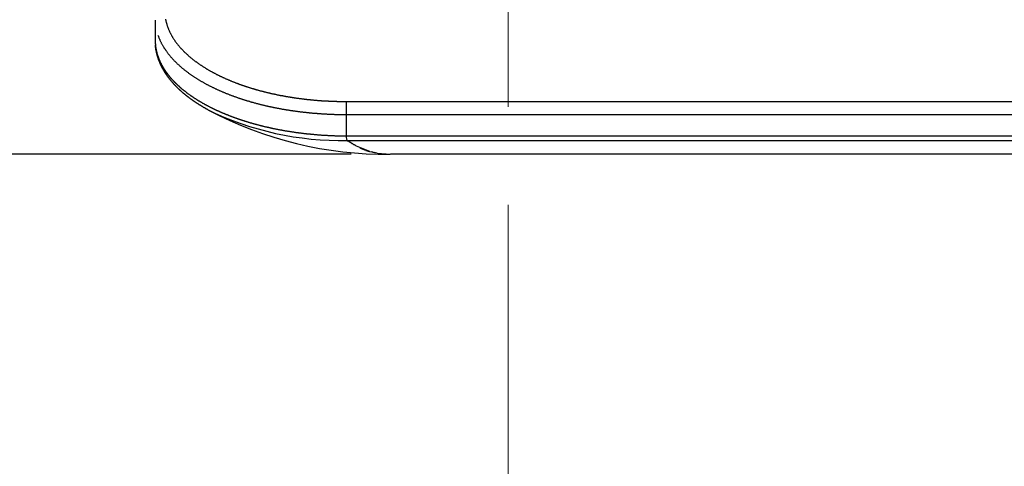
# Model space of a CAD drawing. Extents: x 2831 to 5135, y -1566 to 828.
# Drawn here: x 3491 to 3616, y -657 to -600 of the extents above; entities that cross this region are included whole.
import ezdxf

# ---------------------------------------------------------------- set-up
doc = ezdxf.new("R2010")
doc.units = 0
doc.header["$LTSCALE"] = 5
doc.header["$MEASUREMENT"] = 0
doc.linetypes.add('PHANTOM', pattern=[2.5, 1.25, -0.25, 0.25, -0.25, 0.25, -0.25])
doc.layers.get('0').update_dxf_attribs({"linetype": 'CONTINUOUS'})
doc.layers.get('Defpoints').update_dxf_attribs({"linetype": 'CONTINUOUS'})
doc.styles.add('KHOI', font='verdana.ttf')
doc.dimstyles.new('khoi', dxfattribs={"dimtxt": 25, "dimasz": 20, "dimexe": 5, "dimexo": 5, "dimgap": 5, "dimtad": 1, "dimdec": 0, "dimzin": 0, "dimdsep": 46, "dimtxsty": 'KHOI', "dimcen": 0.09, "dimclrd": 7, "dimadec": 0, "dimazin": 0, "dimtfac": 1, "dimtdec": 0, "dimtix": 1, "dimtmove": 0, "dimatfit": 3, "dimfxl": 1, "dimtolj": 1, "dimtzin": 0, "dimarcsym": 0})

# ---------------------------------------------------------------- blocks, each defined once
blk = doc.blocks.new('*D154')
at = {"color": 0, "lineweight": -2, "ltscale": 0.1, "transparency": 16777216}
for p, q in [((3527.53, -439.94), (3444.35, -439.94)), ((3533.2, -617.2), (3444.35, -617.2))]:
    blk.add_line(p, q, dxfattribs=at)
at = {"color": 7, "lineweight": -2, "ltscale": 0.1, "transparency": 16777216}
blk.add_line((3449.35, -459.94), (3449.35, -597.2), dxfattribs=at)
at = {"color": 7, "lineweight": 9, "ltscale": 0.1, "transparency": 16777216}
for points in [[(3446.02, -459.94), (3452.68, -459.94), (3449.35, -439.94)], [(3446.02, -597.2), (3452.68, -597.2), (3449.35, -617.2)]]:
    blk.add_solid(points, dxfattribs=at)
at = {"layer": 'Defpoints', "color": 0, "lineweight": 9, "ltscale": 0.1, "transparency": 16777216}
for p in [(3532.53, -439.94), (3449.35, -617.2), (3538.2, -617.2)]:
    blk.add_point(p, dxfattribs=at)
at = {"color": 0, "ltscale": 0.1, "transparency": 16777216, "insert": (3431.33, -528.57), "char_height": 25, "attachment_point": 5, "rotation": 90, "style": 'KHOI'}
blk.add_mtext('\\A1;73', dxfattribs=at)

msp = doc.modelspace()

# ---------------------------------------------------------------- linework, layer by layer
at = {"color": 7, "linetype": 'PHANTOM', "lineweight": 9, "ltscale": 10}
msp.add_line((3553.16, -498.65), (3553.16, -777.82), dxfattribs=at)
at = {"color": 7}
for p, q in [((3508.25, -600.14), (3508.25, -602.73)), ((3532.53, -610.48), (3850.55, -610.48)), ((3532.53, -610.48), (3532.53, -612.14)), ((3532.53, -612.14), (3850.55, -612.14)), ((3532.53, -612.14), (3532.53, -614.87)), ((3532.69, -615.43), (3532.53, -614.87)), ((3532.53, -614.87), (3850.55, -614.87)), ((3532.69, -615.43), (3532.81, -615.52)), ((3532.7, -615.43), (3532.69, -615.43)), ((3532.7, -615.43), (3532.81, -615.52)), ((3532.71, -615.43), (3532.7, -615.43)), ((3532.71, -615.43), (3691.54, -615.43)), ((3533.01, -615.65), (3532.81, -615.52)), ((3533.01, -615.65), (3533.1, -615.71)), ((3533.17, -615.75), (3533.1, -615.71)), ((3533.17, -615.75), (3533.21, -615.77)), ((3533.21, -615.77), (3533.23, -615.78)), ((3533.23, -615.78), (3533.23, -615.79)), ((3533.23, -615.79), (3533.24, -615.79)), ((3533.32, -615.84), (3533.24, -615.79)), ((3533.27, -615.82), (3533.24, -615.79)), ((3533.27, -615.82), (3533.3, -615.83)), ((3533.32, -615.84), (3533.3, -615.83)), ((3533.32, -615.84), (3533.33, -615.85)), ((3533.33, -615.85), (3533.35, -615.86)), ((3533.33, -615.85), (3533.33, -615.85)), ((3533.44, -615.91), (3533.35, -615.86)), ((3533.35, -615.86), (3533.35, -615.86)), ((3533.39, -615.89), (3533.36, -615.87)), ((3533.39, -615.89), (3533.42, -615.91)), ((3533.44, -615.92), (3533.42, -615.91)), ((3533.44, -615.91), (3533.45, -615.92)), ((3533.45, -615.92), (3533.46, -615.92)), ((3533.46, -615.92), (3533.5, -615.95)), ((3533.5, -615.95), (3533.55, -615.99)), ((3533.62, -616.02), (3533.55, -615.99)), ((3533.68, -616.06), (3533.62, -616.02)), ((3533.72, -616.08), (3533.68, -616.06)), ((3533.72, -616.08), (3533.79, -616.13)), ((3533.86, -616.16), (3533.79, -616.13)), ((3535.57, -616.84), (3533.85, -616.16)), ((3534.5, -616.5), (3534.34, -616.43)), ((3535.05, -616.71), (3534.51, -616.51)), ((3535.05, -616.71), (3535.53, -616.83)), ((3535.57, -616.84), (3535.53, -616.83)), ((3535.57, -616.84), (3535.57, -616.85)), ((3535.57, -616.85), (3535.75, -616.9)), ((3535.75, -616.9), (3535.77, -616.9)), ((3535.95, -616.95), (3535.77, -616.9)), ((3535.89, -616.93), (3535.77, -616.9)), ((3535.95, -616.95), (3535.89, -616.93)), ((3535.95, -616.95), (3535.99, -616.95)), ((3535.99, -616.95), (3536.11, -616.98)), ((3536.11, -616.98), (3536.16, -616.99)), ((3536.26, -617.01), (3536.16, -616.99)), ((3536.49, -617.06), (3536.26, -617.01)), ((3536.49, -617.06), (3536.28, -617.02)), ((3536.49, -617.06), (3538.2, -617.2)), ((3691.54, -617.2), (3538.2, -617.2))]:
    msp.add_line(p, q, dxfattribs=at)
for points in [[(3509.57, -600.02, 0), (3509.58, -600.08, 0), (3509.59, -600.15, 0), (3509.6, -600.22, 0), (3509.62, -600.28, 0), (3509.64, -600.35, 0), (3509.65, -600.41, 0), (3509.67, -600.48, 0), (3509.69, -600.54, 0), (3509.71, -600.61, 0), (3509.73, -600.67, 0), (3509.75, -600.74, 0), (3509.77, -600.8, 0), (3509.79, -600.86, 0), (3509.81, -600.93, 0), (3509.83, -600.99, 0), (3509.85, -601.06, 0), (3509.88, -601.12, 0), (3509.9, -601.18, 0), (3509.93, -601.24, 0), (3509.95, -601.31, 0), (3509.98, -601.37, 0), (3510.01, -601.43, 0), (3510.03, -601.49, 0), (3510.06, -601.55, 0), (3510.09, -601.61, 0), (3510.12, -601.67, 0), (3510.15, -601.73, 0), (3510.18, -601.79, 0), (3510.21, -601.85, 0), (3510.24, -601.91, 0), (3510.27, -601.97, 0), (3510.31, -602.03, 0), (3510.34, -602.09, 0), (3510.37, -602.15, 0), (3510.41, -602.21, 0), (3510.44, -602.26, 0), (3510.47, -602.32, 0), (3510.51, -602.38, 0), (3510.55, -602.44, 0), (3510.58, -602.49, 0), (3510.62, -602.55, 0), (3510.66, -602.6, 0), (3510.69, -602.66, 0), (3510.73, -602.72, 0), (3510.77, -602.77, 0), (3510.81, -602.83, 0), (3510.85, -602.88, 0), (3510.89, -602.94, 0), (3510.93, -602.99, 0), (3510.97, -603.04, 0), (3511.01, -603.1, 0), (3511.05, -603.15, 0), (3511.09, -603.2, 0), (3511.13, -603.26, 0), (3511.18, -603.31, 0), (3511.22, -603.36, 0), (3511.26, -603.41, 0), (3511.31, -603.46, 0), (3511.35, -603.51, 0), (3511.39, -603.57, 0), (3511.44, -603.62, 0), (3511.48, -603.67, 0), (3511.53, -603.72, 0), (3511.57, -603.76, 0), (3511.62, -603.82, 0), (3511.67, -603.86, 0), (3511.71, -603.91, 0), (3511.76, -603.96, 0), (3511.81, -604.01, 0), (3511.85, -604.06, 0), (3511.9, -604.1, 0), (3511.95, -604.15, 0), (3512, -604.2, 0), (3512.04, -604.25, 0), (3512.09, -604.29, 0), (3512.14, -604.34, 0), (3512.19, -604.39, 0), (3512.24, -604.43, 0), (3512.29, -604.48, 0), (3512.34, -604.52, 0), (3512.39, -604.57, 0), (3512.44, -604.61, 0), (3512.49, -604.66, 0), (3512.54, -604.7, 0), (3512.59, -604.75, 0), (3512.64, -604.79, 0), (3512.7, -604.83, 0), (3512.75, -604.88, 0), (3512.8, -604.92, 0), (3512.85, -604.96, 0), (3512.9, -605, 0), (3512.96, -605.05, 0), (3513.01, -605.09, 0), (3513.06, -605.13, 0), (3513.11, -605.17, 0), (3513.17, -605.21, 0), (3513.22, -605.25, 0), (3513.27, -605.29, 0), (3513.33, -605.34, 0), (3513.38, -605.37, 0), (3513.44, -605.42, 0), (3513.49, -605.45, 0), (3513.54, -605.5, 0), (3513.6, -605.53, 0), (3513.65, -605.57, 0), (3513.71, -605.61, 0), (3513.76, -605.65, 0), (3513.82, -605.69, 0), (3513.87, -605.73, 0), (3513.93, -605.77, 0), (3513.98, -605.8, 0), (3514.04, -605.84, 0), (3514.1, -605.88, 0), (3514.15, -605.92, 0), (3514.21, -605.95, 0), (3514.26, -605.99, 0), (3514.32, -606.03, 0), (3514.38, -606.06, 0), (3514.43, -606.1, 0), (3514.49, -606.13, 0), (3514.55, -606.17, 0), (3514.61, -606.2, 0), (3514.66, -606.24, 0), (3514.72, -606.28, 0), (3514.78, -606.31, 0), (3514.84, -606.35, 0), (3514.89, -606.38, 0), (3514.95, -606.41, 0), (3515.01, -606.45, 0), (3515.07, -606.48, 0), (3515.13, -606.52, 0), (3515.18, -606.55, 0), (3515.24, -606.58, 0), (3515.3, -606.61, 0), (3515.36, -606.65, 0), (3515.42, -606.68, 0), (3515.48, -606.71, 0), (3515.54, -606.75, 0), (3515.6, -606.78, 0), (3515.65, -606.81, 0), (3515.72, -606.84, 0), (3515.77, -606.87, 0), (3515.83, -606.9, 0), (3515.89, -606.94, 0), (3515.95, -606.97, 0), (3516.01, -607, 0), (3516.07, -607.03, 0), (3516.13, -607.06, 0), (3516.19, -607.09, 0), (3516.25, -607.12, 0), (3516.31, -607.15, 0), (3516.37, -607.18, 0), (3516.43, -607.21, 0), (3516.49, -607.24, 0), (3516.56, -607.27, 0), (3516.62, -607.29, 0), (3516.68, -607.32, 0), (3516.74, -607.35, 0), (3516.8, -607.38, 0), (3516.86, -607.41, 0), (3516.92, -607.44, 0), (3516.98, -607.47, 0), (3517.04, -607.49, 0), (3517.11, -607.52, 0), (3517.17, -607.55, 0), (3517.23, -607.58, 0), (3517.29, -607.6, 0), (3517.35, -607.63, 0), (3517.41, -607.66, 0), (3517.48, -607.69, 0), (3517.54, -607.71, 0), (3517.6, -607.74, 0), (3517.66, -607.76, 0), (3517.72, -607.79, 0), (3517.78, -607.82, 0), (3517.85, -607.84, 0), (3517.91, -607.87, 0), (3517.97, -607.89, 0), (3518.03, -607.92, 0), (3518.1, -607.94, 0), (3518.16, -607.97, 0), (3518.22, -607.99, 0), (3518.28, -608.02, 0), (3518.35, -608.04, 0), (3518.41, -608.07, 0), (3518.47, -608.09, 0), (3518.53, -608.12, 0), (3518.6, -608.14, 0), (3518.66, -608.16, 0), (3518.72, -608.19, 0), (3518.79, -608.21, 0), (3518.85, -608.23, 0), (3518.91, -608.26, 0), (3518.98, -608.28, 0), (3519.04, -608.3, 0), (3519.1, -608.32, 0), (3519.17, -608.35, 0), (3519.23, -608.37, 0), (3519.29, -608.39, 0), (3519.36, -608.41, 0), (3519.42, -608.44, 0), (3519.48, -608.46, 0), (3519.55, -608.48, 0), (3519.61, -608.5, 0), (3519.67, -608.52, 0), (3519.74, -608.54, 0), (3519.8, -608.56, 0), (3519.87, -608.59, 0), (3519.93, -608.61, 0), (3520, -608.63, 0), (3520.06, -608.65, 0), (3520.12, -608.67, 0), (3520.19, -608.69, 0), (3520.25, -608.71, 0), (3520.32, -608.73, 0), (3520.38, -608.75, 0), (3520.44, -608.77, 0), (3520.51, -608.79, 0), (3520.57, -608.81, 0), (3520.64, -608.83, 0), (3520.7, -608.85, 0), (3520.77, -608.87, 0), (3520.83, -608.89, 0), (3520.9, -608.9, 0), (3520.96, -608.92, 0), (3521.02, -608.94, 0), (3521.09, -608.96, 0), (3521.15, -608.98, 0), (3521.22, -609, 0), (3521.28, -609.02, 0), (3521.35, -609.04, 0), (3521.41, -609.05, 0), (3521.48, -609.07, 0), (3521.54, -609.09, 0), (3521.61, -609.11, 0), (3521.67, -609.12, 0), (3521.74, -609.14, 0), (3521.8, -609.16, 0), (3521.87, -609.17, 0), (3521.93, -609.19, 0), (3522, -609.21, 0), (3522.06, -609.22, 0), (3522.13, -609.24, 0), (3522.19, -609.26, 0), (3522.26, -609.27, 0), (3522.33, -609.29, 0), (3522.39, -609.3, 0), (3522.46, -609.32, 0), (3522.52, -609.34, 0), (3522.59, -609.35, 0), (3522.65, -609.37, 0), (3522.72, -609.38, 0), (3522.78, -609.4, 0), (3522.85, -609.41, 0), (3522.91, -609.43, 0), (3522.98, -609.45, 0), (3523.05, -609.46, 0), (3523.11, -609.47, 0), (3523.18, -609.49, 0), (3523.24, -609.5, 0), (3523.31, -609.52, 0), (3523.37, -609.53, 0), (3523.44, -609.55, 0), (3523.51, -609.56, 0), (3523.57, -609.57, 0), (3523.64, -609.59, 0), (3523.7, -609.6, 0), (3523.77, -609.62, 0), (3523.84, -609.63, 0), (3523.9, -609.64, 0), (3523.97, -609.66, 0), (3524.03, -609.67, 0), (3524.1, -609.68, 0), (3524.17, -609.7, 0), (3524.23, -609.71, 0), (3524.3, -609.72, 0), (3524.36, -609.73, 0), (3524.43, -609.74, 0), (3524.5, -609.76, 0), (3524.56, -609.77, 0), (3524.63, -609.78, 0), (3524.7, -609.8, 0), (3524.76, -609.8, 0), (3524.83, -609.82, 0), (3524.89, -609.83, 0), (3524.96, -609.84, 0), (3525.03, -609.85, 0), (3525.09, -609.86, 0), (3525.16, -609.88, 0), (3525.22, -609.88, 0), (3525.29, -609.9, 0), (3525.36, -609.91, 0), (3525.42, -609.92, 0), (3525.49, -609.93, 0), (3525.56, -609.94, 0), (3525.62, -609.95, 0), (3525.69, -609.96, 0), (3525.76, -609.97, 0), (3525.82, -609.98, 0), (3525.89, -609.99, 0), (3525.95, -610, 0), (3526.02, -610.01, 0), (3526.09, -610.02, 0), (3526.16, -610.03, 0), (3526.22, -610.04, 0), (3526.29, -610.05, 0), (3526.36, -610.06, 0), (3526.42, -610.07, 0), (3526.49, -610.08, 0), (3526.55, -610.09, 0), (3526.62, -610.1, 0), (3526.69, -610.1, 0), (3526.76, -610.11, 0), (3526.82, -610.12, 0), (3526.89, -610.13, 0), (3526.96, -610.14, 0), (3527.02, -610.15, 0), (3527.09, -610.15, 0), (3527.16, -610.16, 0), (3527.22, -610.17, 0), (3527.29, -610.18, 0), (3527.36, -610.19, 0), (3527.42, -610.19, 0), (3527.49, -610.2, 0), (3527.56, -610.21, 0), (3527.63, -610.22, 0), (3527.69, -610.22, 0), (3527.76, -610.23, 0), (3527.83, -610.24, 0), (3527.89, -610.24, 0), (3527.96, -610.25, 0), (3528.03, -610.26, 0), (3528.09, -610.26, 0), (3528.16, -610.27, 0), (3528.23, -610.28, 0), (3528.3, -610.28, 0), (3528.36, -610.29, 0), (3528.43, -610.3, 0), (3528.49, -610.3, 0), (3528.56, -610.31, 0), (3528.63, -610.31, 0), (3528.7, -610.32, 0), (3528.76, -610.32, 0), (3528.83, -610.33, 0), (3528.9, -610.34, 0), (3528.97, -610.34, 0), (3529.03, -610.35, 0), (3529.1, -610.35, 0), (3529.17, -610.36, 0), (3529.23, -610.36, 0), (3529.3, -610.37, 0), (3529.37, -610.37, 0), (3529.43, -610.38, 0), (3529.5, -610.38, 0), (3529.57, -610.39, 0), (3529.64, -610.39, 0), (3529.7, -610.39, 0), (3529.77, -610.4, 0), (3529.84, -610.4, 0), (3529.9, -610.4, 0), (3529.97, -610.41, 0), (3530.04, -610.41, 0), (3530.11, -610.42, 0), (3530.17, -610.42, 0), (3530.24, -610.42, 0), (3530.31, -610.43, 0), (3530.38, -610.43, 0), (3530.44, -610.43, 0), (3530.51, -610.44, 0), (3530.58, -610.44, 0), (3530.65, -610.44, 0), (3530.71, -610.44, 0), (3530.78, -610.45, 0), (3530.85, -610.45, 0), (3530.91, -610.45, 0), (3530.98, -610.45, 0), (3531.05, -610.46, 0), (3531.12, -610.46, 0), (3531.18, -610.46, 0), (3531.25, -610.46, 0), (3531.32, -610.46, 0), (3531.38, -610.47, 0), (3531.45, -610.47, 0), (3531.52, -610.47, 0), (3531.59, -610.47, 0), (3531.65, -610.47, 0), (3531.72, -610.47, 0), (3531.79, -610.47, 0), (3531.85, -610.47, 0), (3531.92, -610.47, 0), (3531.99, -610.48, 0), (3532.06, -610.48, 0), (3532.12, -610.48, 0), (3532.19, -610.48, 0), (3532.26, -610.48, 0), (3532.33, -610.48, 0), (3532.39, -610.48, 0), (3532.46, -610.48, 0), (3532.53, -610.48, 0)], [(3508.6, -602.03, 0), (3508.62, -602.11, 0), (3508.65, -602.18, 0), (3508.68, -602.25, 0), (3508.7, -602.33, 0), (3508.73, -602.4, 0), (3508.76, -602.47, 0), (3508.79, -602.54, 0), (3508.82, -602.61, 0), (3508.85, -602.68, 0), (3508.89, -602.76, 0), (3508.92, -602.83, 0), (3508.95, -602.9, 0), (3508.99, -602.97, 0), (3509.02, -603.04, 0), (3509.06, -603.1, 0), (3509.1, -603.17, 0), (3509.13, -603.24, 0), (3509.17, -603.31, 0), (3509.21, -603.38, 0), (3509.25, -603.44, 0), (3509.29, -603.51, 0), (3509.33, -603.58, 0), (3509.37, -603.64, 0), (3509.41, -603.71, 0), (3509.46, -603.77, 0), (3509.5, -603.84, 0), (3509.54, -603.9, 0), (3509.59, -603.97, 0), (3509.63, -604.03, 0), (3509.68, -604.1, 0), (3509.72, -604.16, 0), (3509.77, -604.22, 0), (3509.81, -604.28, 0), (3509.86, -604.35, 0), (3509.91, -604.41, 0), (3509.96, -604.47, 0), (3510.01, -604.53, 0), (3510.05, -604.59, 0), (3510.11, -604.65, 0), (3510.15, -604.71, 0), (3510.2, -604.77, 0), (3510.26, -604.83, 0), (3510.31, -604.89, 0), (3510.36, -604.94, 0), (3510.41, -605, 0), (3510.46, -605.06, 0), (3510.52, -605.12, 0), (3510.57, -605.18, 0), (3510.62, -605.23, 0), (3510.68, -605.29, 0), (3510.73, -605.34, 0), (3510.78, -605.4, 0), (3510.84, -605.45, 0), (3510.9, -605.51, 0), (3510.95, -605.56, 0), (3511.01, -605.62, 0), (3511.06, -605.67, 0), (3511.12, -605.72, 0), (3511.18, -605.78, 0), (3511.24, -605.83, 0), (3511.29, -605.88, 0), (3511.35, -605.93, 0), (3511.41, -605.99, 0), (3511.47, -606.04, 0), (3511.53, -606.09, 0), (3511.59, -606.14, 0), (3511.64, -606.19, 0), (3511.7, -606.24, 0), (3511.77, -606.29, 0), (3511.82, -606.34, 0), (3511.88, -606.39, 0), (3511.95, -606.44, 0), (3512.01, -606.48, 0), (3512.07, -606.53, 0), (3512.13, -606.58, 0), (3512.19, -606.63, 0), (3512.25, -606.68, 0), (3512.31, -606.72, 0), (3512.38, -606.77, 0), (3512.44, -606.81, 0), (3512.5, -606.86, 0), (3512.56, -606.91, 0), (3512.63, -606.95, 0), (3512.69, -607, 0), (3512.76, -607.04, 0), (3512.82, -607.09, 0), (3512.88, -607.13, 0), (3512.95, -607.18, 0), (3513.01, -607.22, 0), (3513.08, -607.26, 0), (3513.14, -607.3, 0), (3513.21, -607.35, 0), (3513.27, -607.39, 0), (3513.34, -607.43, 0), (3513.4, -607.47, 0), (3513.47, -607.52, 0), (3513.53, -607.56, 0), (3513.6, -607.6, 0), (3513.67, -607.64, 0), (3513.73, -607.68, 0), (3513.8, -607.72, 0), (3513.87, -607.76, 0), (3513.93, -607.8, 0), (3514, -607.84, 0), (3514.07, -607.88, 0), (3514.13, -607.92, 0), (3514.2, -607.96, 0), (3514.27, -608, 0), (3514.34, -608.04, 0), (3514.4, -608.07, 0), (3514.47, -608.11, 0), (3514.54, -608.15, 0), (3514.61, -608.19, 0), (3514.68, -608.22, 0), (3514.74, -608.26, 0), (3514.81, -608.3, 0), (3514.88, -608.34, 0), (3514.95, -608.37, 0), (3515.02, -608.41, 0), (3515.09, -608.44, 0), (3515.16, -608.48, 0), (3515.23, -608.52, 0), (3515.3, -608.55, 0), (3515.37, -608.59, 0), (3515.44, -608.62, 0), (3515.51, -608.65, 0), (3515.58, -608.69, 0), (3515.65, -608.72, 0), (3515.72, -608.76, 0), (3515.79, -608.79, 0), (3515.86, -608.82, 0), (3515.93, -608.86, 0), (3516, -608.89, 0), (3516.07, -608.92, 0), (3516.14, -608.96, 0), (3516.21, -608.99, 0), (3516.28, -609.02, 0), (3516.35, -609.05, 0), (3516.42, -609.08, 0), (3516.49, -609.11, 0), (3516.57, -609.14, 0), (3516.64, -609.18, 0), (3516.71, -609.21, 0), (3516.78, -609.24, 0), (3516.85, -609.27, 0), (3516.92, -609.3, 0), (3517, -609.33, 0), (3517.07, -609.36, 0), (3517.14, -609.39, 0), (3517.21, -609.42, 0), (3517.28, -609.45, 0), (3517.36, -609.47, 0), (3517.43, -609.5, 0), (3517.5, -609.53, 0), (3517.57, -609.56, 0), (3517.65, -609.59, 0), (3517.72, -609.62, 0), (3517.79, -609.64, 0), (3517.86, -609.67, 0), (3517.94, -609.7, 0), (3518.01, -609.73, 0), (3518.08, -609.75, 0), (3518.16, -609.78, 0), (3518.23, -609.81, 0), (3518.3, -609.84, 0), (3518.38, -609.86, 0), (3518.45, -609.89, 0), (3518.52, -609.91, 0), (3518.6, -609.94, 0), (3518.67, -609.97, 0), (3518.74, -609.99, 0), (3518.82, -610.02, 0), (3518.89, -610.04, 0), (3518.96, -610.07, 0), (3519.04, -610.09, 0), (3519.11, -610.12, 0), (3519.18, -610.14, 0), (3519.26, -610.16, 0), (3519.33, -610.19, 0), (3519.41, -610.21, 0), (3519.48, -610.24, 0), (3519.56, -610.26, 0), (3519.63, -610.28, 0), (3519.7, -610.3, 0), (3519.78, -610.33, 0), (3519.85, -610.35, 0), (3519.93, -610.38, 0), (3520, -610.4, 0), (3520.08, -610.42, 0), (3520.15, -610.44, 0), (3520.23, -610.46, 0), (3520.3, -610.48, 0), (3520.38, -610.51, 0), (3520.45, -610.53, 0), (3520.52, -610.55, 0), (3520.6, -610.57, 0), (3520.67, -610.59, 0), (3520.75, -610.61, 0), (3520.83, -610.64, 0), (3520.9, -610.65, 0), (3520.98, -610.67, 0), (3521.05, -610.7, 0), (3521.13, -610.72, 0), (3521.2, -610.73, 0), (3521.28, -610.75, 0), (3521.35, -610.78, 0), (3521.43, -610.8, 0), (3521.5, -610.81, 0), (3521.58, -610.83, 0), (3521.65, -610.85, 0), (3521.73, -610.87, 0), (3521.8, -610.89, 0), (3521.88, -610.91, 0), (3521.96, -610.93, 0), (3522.03, -610.94, 0), (3522.11, -610.96, 0), (3522.18, -610.98, 0), (3522.26, -611, 0), (3522.34, -611.02, 0), (3522.41, -611.03, 0), (3522.49, -611.05, 0), (3522.56, -611.07, 0), (3522.64, -611.08, 0), (3522.71, -611.1, 0), (3522.79, -611.12, 0), (3522.87, -611.14, 0), (3522.94, -611.15, 0), (3523.02, -611.17, 0), (3523.1, -611.18, 0), (3523.17, -611.2, 0), (3523.25, -611.22, 0), (3523.32, -611.23, 0), (3523.4, -611.25, 0), (3523.48, -611.26, 0), (3523.55, -611.28, 0), (3523.63, -611.29, 0), (3523.7, -611.31, 0), (3523.78, -611.32, 0), (3523.86, -611.34, 0), (3523.94, -611.35, 0), (3524.01, -611.37, 0), (3524.09, -611.38, 0), (3524.16, -611.39, 0), (3524.24, -611.41, 0), (3524.32, -611.42, 0), (3524.39, -611.44, 0), (3524.47, -611.45, 0), (3524.55, -611.46, 0), (3524.62, -611.48, 0), (3524.7, -611.49, 0), (3524.78, -611.5, 0), (3524.86, -611.52, 0), (3524.93, -611.53, 0), (3525.01, -611.54, 0), (3525.09, -611.55, 0), (3525.16, -611.56, 0), (3525.24, -611.58, 0), (3525.32, -611.59, 0), (3525.39, -611.6, 0), (3525.47, -611.61, 0), (3525.55, -611.63, 0), (3525.62, -611.64, 0), (3525.7, -611.65, 0), (3525.78, -611.66, 0), (3525.86, -611.67, 0), (3525.93, -611.68, 0), (3526.01, -611.69, 0), (3526.09, -611.7, 0), (3526.16, -611.71, 0), (3526.24, -611.72, 0), (3526.32, -611.73, 0), (3526.39, -611.74, 0), (3526.47, -611.75, 0), (3526.55, -611.76, 0), (3526.63, -611.77, 0), (3526.7, -611.78, 0), (3526.78, -611.79, 0), (3526.86, -611.8, 0), (3526.94, -611.81, 0), (3527.01, -611.82, 0), (3527.09, -611.83, 0), (3527.17, -611.84, 0), (3527.24, -611.85, 0), (3527.32, -611.86, 0), (3527.4, -611.86, 0), (3527.48, -611.87, 0), (3527.55, -611.88, 0), (3527.63, -611.89, 0), (3527.71, -611.9, 0), (3527.79, -611.9, 0), (3527.86, -611.91, 0), (3527.94, -611.92, 0), (3528.02, -611.93, 0), (3528.1, -611.93, 0), (3528.17, -611.94, 0), (3528.25, -611.95, 0), (3528.33, -611.96, 0), (3528.41, -611.96, 0), (3528.48, -611.97, 0), (3528.56, -611.98, 0), (3528.64, -611.98, 0), (3528.72, -611.99, 0), (3528.8, -611.99, 0), (3528.87, -612, 0), (3528.95, -612, 0), (3529.03, -612.01, 0), (3529.11, -612.02, 0), (3529.18, -612.02, 0), (3529.26, -612.03, 0), (3529.34, -612.03, 0), (3529.42, -612.04, 0), (3529.49, -612.04, 0), (3529.57, -612.05, 0), (3529.65, -612.05, 0), (3529.73, -612.06, 0), (3529.81, -612.06, 0), (3529.88, -612.07, 0), (3529.96, -612.07, 0), (3530.04, -612.07, 0), (3530.12, -612.08, 0), (3530.19, -612.08, 0), (3530.27, -612.08, 0), (3530.35, -612.09, 0), (3530.43, -612.09, 0), (3530.5, -612.1, 0), (3530.58, -612.1, 0), (3530.66, -612.1, 0), (3530.74, -612.1, 0), (3530.82, -612.11, 0), (3530.89, -612.11, 0), (3530.97, -612.11, 0), (3531.05, -612.12, 0), (3531.13, -612.12, 0), (3531.21, -612.12, 0), (3531.28, -612.12, 0), (3531.36, -612.12, 0), (3531.44, -612.13, 0), (3531.52, -612.13, 0), (3531.59, -612.13, 0), (3531.67, -612.13, 0), (3531.75, -612.13, 0), (3531.83, -612.13, 0), (3531.91, -612.13, 0), (3531.98, -612.14, 0), (3532.06, -612.14, 0), (3532.14, -612.14, 0), (3532.22, -612.14, 0), (3532.29, -612.14, 0), (3532.37, -612.14, 0), (3532.45, -612.14, 0), (3532.53, -612.14, 0)], [(3508.25, -602.73, 0), (3508.25, -602.76, 0), (3508.25, -602.79, 0), (3508.25, -602.82, 0), (3508.25, -602.85, 0), (3508.25, -602.88, 0), (3508.26, -602.91, 0), (3508.26, -602.93, 0), (3508.26, -602.96, 0), (3508.26, -602.99, 0), (3508.26, -603.02, 0), (3508.26, -603.05, 0), (3508.26, -603.08, 0), (3508.26, -603.11, 0), (3508.27, -603.14, 0), (3508.27, -603.17, 0), (3508.27, -603.2, 0), (3508.27, -603.23, 0), (3508.27, -603.26, 0), (3508.28, -603.29, 0), (3508.28, -603.32, 0), (3508.28, -603.34, 0), (3508.29, -603.37, 0), (3508.29, -603.4, 0), (3508.29, -603.43, 0), (3508.3, -603.46, 0), (3508.3, -603.49, 0), (3508.3, -603.52, 0), (3508.31, -603.55, 0), (3508.31, -603.58, 0), (3508.32, -603.61, 0), (3508.32, -603.64, 0), (3508.33, -603.67, 0), (3508.33, -603.69, 0), (3508.34, -603.72, 0), (3508.34, -603.75, 0), (3508.34, -603.78, 0), (3508.35, -603.81, 0), (3508.36, -603.84, 0), (3508.36, -603.87, 0), (3508.37, -603.9, 0), (3508.37, -603.93, 0), (3508.38, -603.96, 0), (3508.39, -603.99, 0), (3508.39, -604.02, 0), (3508.4, -604.05, 0), (3508.41, -604.08, 0), (3508.41, -604.1, 0), (3508.42, -604.13, 0), (3508.43, -604.16, 0), (3508.43, -604.19, 0), (3508.44, -604.22, 0), (3508.45, -604.25, 0), (3508.46, -604.28, 0), (3508.46, -604.31, 0), (3508.47, -604.34, 0), (3508.48, -604.37, 0), (3508.49, -604.4, 0), (3508.5, -604.43, 0), (3508.51, -604.45, 0), (3508.51, -604.48, 0), (3508.52, -604.51, 0), (3508.53, -604.54, 0), (3508.54, -604.57, 0), (3508.55, -604.6, 0), (3508.56, -604.63, 0), (3508.57, -604.66, 0), (3508.58, -604.69, 0), (3508.59, -604.71, 0), (3508.6, -604.74, 0), (3508.61, -604.77, 0), (3508.62, -604.8, 0), (3508.63, -604.83, 0), (3508.64, -604.86, 0), (3508.65, -604.89, 0), (3508.66, -604.92, 0), (3508.67, -604.94, 0), (3508.68, -604.97, 0), (3508.69, -605, 0), (3508.7, -605.03, 0), (3508.71, -605.06, 0), (3508.73, -605.09, 0), (3508.74, -605.12, 0), (3508.75, -605.15, 0), (3508.76, -605.18, 0), (3508.77, -605.2, 0), (3508.79, -605.23, 0), (3508.8, -605.26, 0), (3508.81, -605.29, 0), (3508.82, -605.32, 0), (3508.84, -605.35, 0), (3508.85, -605.38, 0), (3508.86, -605.41, 0), (3508.88, -605.44, 0), (3508.89, -605.46, 0), (3508.9, -605.49, 0), (3508.92, -605.52, 0), (3508.93, -605.55, 0), (3508.94, -605.58, 0), (3508.96, -605.61, 0), (3508.97, -605.64, 0), (3508.99, -605.66, 0), (3509, -605.69, 0), (3509.02, -605.72, 0), (3509.03, -605.75, 0), (3509.05, -605.78, 0), (3509.06, -605.81, 0), (3509.08, -605.84, 0), (3509.09, -605.86, 0), (3509.11, -605.89, 0), (3509.12, -605.92, 0), (3509.14, -605.95, 0), (3509.16, -605.98, 0), (3509.17, -606.01, 0), (3509.19, -606.03, 0), (3509.2, -606.06, 0), (3509.22, -606.09, 0), (3509.24, -606.12, 0), (3509.26, -606.15, 0), (3509.27, -606.18, 0), (3509.29, -606.2, 0), (3509.31, -606.23, 0), (3509.32, -606.26, 0), (3509.34, -606.29, 0), (3509.36, -606.32, 0), (3509.38, -606.35, 0), (3509.39, -606.37, 0), (3509.41, -606.4, 0), (3509.43, -606.43, 0), (3509.45, -606.46, 0), (3509.47, -606.48, 0), (3509.49, -606.51, 0), (3509.51, -606.54, 0), (3509.52, -606.57, 0), (3509.54, -606.6, 0), (3509.56, -606.62, 0), (3509.58, -606.65, 0), (3509.6, -606.68, 0), (3509.62, -606.71, 0), (3509.64, -606.74, 0), (3509.66, -606.76, 0), (3509.68, -606.79, 0), (3509.7, -606.82, 0), (3509.72, -606.85, 0), (3509.74, -606.87, 0), (3509.76, -606.9, 0), (3509.78, -606.93, 0), (3509.8, -606.96, 0), (3509.82, -606.99, 0), (3509.85, -607.01, 0), (3509.87, -607.04, 0), (3509.89, -607.07, 0), (3509.91, -607.1, 0), (3509.93, -607.12, 0), (3509.95, -607.15, 0), (3509.97, -607.18, 0), (3510, -607.2, 0), (3510.02, -607.23, 0), (3510.04, -607.26, 0), (3510.06, -607.29, 0)], [(3514.89, -611.5, 0), (3514.85, -611.48, 0), (3514.82, -611.46, 0), (3514.78, -611.44, 0), (3514.74, -611.42, 0), (3514.7, -611.4, 0), (3514.67, -611.38, 0), (3514.63, -611.35, 0), (3514.59, -611.33, 0), (3514.55, -611.31, 0), (3514.52, -611.29, 0), (3514.48, -611.27, 0), (3514.44, -611.25, 0), (3514.4, -611.23, 0), (3514.37, -611.2, 0), (3514.33, -611.18, 0), (3514.29, -611.16, 0), (3514.26, -611.14, 0), (3514.22, -611.12, 0), (3514.18, -611.09, 0), (3514.14, -611.07, 0), (3514.11, -611.05, 0), (3514.07, -611.03, 0), (3514.04, -611, 0), (3514, -610.98, 0), (3513.96, -610.96, 0), (3513.92, -610.94, 0), (3513.89, -610.91, 0), (3513.85, -610.89, 0), (3513.81, -610.87, 0), (3513.78, -610.84, 0), (3513.74, -610.82, 0), (3513.71, -610.8, 0), (3513.67, -610.78, 0), (3513.63, -610.75, 0), (3513.6, -610.73, 0), (3513.56, -610.71, 0), (3513.52, -610.68, 0), (3513.49, -610.66, 0), (3513.45, -610.64, 0), (3513.42, -610.61, 0), (3513.38, -610.59, 0), (3513.34, -610.56, 0), (3513.31, -610.54, 0), (3513.27, -610.51, 0), (3513.24, -610.49, 0), (3513.2, -610.47, 0), (3513.17, -610.44, 0), (3513.13, -610.42, 0), (3513.1, -610.39, 0), (3513.06, -610.37, 0), (3513.03, -610.34, 0), (3512.99, -610.32, 0), (3512.96, -610.29, 0), (3512.92, -610.27, 0), (3512.88, -610.24, 0), (3512.85, -610.22, 0), (3512.81, -610.19, 0), (3512.78, -610.17, 0), (3512.74, -610.14, 0), (3512.71, -610.12, 0), (3512.68, -610.09, 0), (3512.64, -610.06, 0), (3512.61, -610.04, 0), (3512.57, -610.01, 0), (3512.54, -609.99, 0), (3512.5, -609.96, 0), (3512.47, -609.94, 0), (3512.43, -609.91, 0), (3512.4, -609.88, 0), (3512.37, -609.86, 0), (3512.33, -609.83, 0), (3512.3, -609.8, 0), (3512.26, -609.78, 0), (3512.23, -609.75, 0), (3512.2, -609.72, 0), (3512.16, -609.7, 0), (3512.13, -609.67, 0), (3512.1, -609.64, 0), (3512.06, -609.61, 0), (3512.03, -609.59, 0), (3512, -609.56, 0), (3511.96, -609.53, 0), (3511.93, -609.5, 0), (3511.9, -609.48, 0), (3511.86, -609.45, 0), (3511.83, -609.42, 0), (3511.8, -609.39, 0), (3511.77, -609.37, 0), (3511.73, -609.34, 0), (3511.7, -609.31, 0), (3511.67, -609.28, 0), (3511.63, -609.25, 0), (3511.6, -609.22, 0), (3511.57, -609.19, 0), (3511.54, -609.17, 0), (3511.51, -609.14, 0), (3511.47, -609.11, 0), (3511.44, -609.08, 0), (3511.41, -609.05, 0), (3511.38, -609.02, 0), (3511.35, -608.99, 0), (3511.32, -608.96, 0), (3511.28, -608.93, 0), (3511.25, -608.9, 0), (3511.22, -608.87, 0), (3511.19, -608.84, 0), (3511.16, -608.81, 0), (3511.13, -608.78, 0), (3511.1, -608.75, 0), (3511.07, -608.72, 0), (3511.04, -608.69, 0), (3511.01, -608.66, 0), (3510.98, -608.63, 0), (3510.94, -608.6, 0), (3510.92, -608.57, 0), (3510.88, -608.54, 0), (3510.86, -608.51, 0), (3510.83, -608.48, 0), (3510.8, -608.45, 0), (3510.77, -608.41, 0), (3510.74, -608.38, 0), (3510.71, -608.35, 0), (3510.68, -608.32, 0), (3510.65, -608.29, 0), (3510.62, -608.26, 0), (3510.59, -608.22, 0), (3510.56, -608.19, 0), (3510.53, -608.16, 0), (3510.51, -608.13, 0), (3510.48, -608.1, 0), (3510.45, -608.06, 0), (3510.42, -608.03, 0), (3510.39, -608, 0), (3510.36, -607.96, 0), (3510.34, -607.93, 0), (3510.31, -607.9, 0), (3510.28, -607.87, 0), (3510.25, -607.83, 0), (3510.23, -607.8, 0), (3510.2, -607.77, 0), (3510.17, -607.73, 0), (3510.14, -607.7, 0), (3510.12, -607.66, 0), (3510.09, -607.63, 0), (3510.06, -607.6, 0), (3510.04, -607.56, 0), (3510.01, -607.53, 0), (3509.99, -607.49, 0), (3509.96, -607.46, 0), (3509.93, -607.43, 0), (3509.91, -607.39, 0), (3509.88, -607.36, 0), (3509.86, -607.32, 0), (3509.83, -607.29, 0), (3509.81, -607.25, 0), (3509.78, -607.22, 0), (3509.76, -607.18, 0), (3509.73, -607.14, 0), (3509.71, -607.11, 0), (3509.68, -607.07, 0), (3509.66, -607.04, 0), (3509.63, -607, 0), (3509.61, -606.97, 0), (3509.59, -606.93, 0), (3509.56, -606.89, 0), (3509.54, -606.86, 0), (3509.52, -606.82, 0), (3509.49, -606.78, 0), (3509.47, -606.75, 0), (3509.45, -606.71, 0), (3509.43, -606.68, 0), (3509.4, -606.64, 0), (3509.38, -606.6, 0), (3509.36, -606.56, 0), (3509.34, -606.53, 0), (3509.31, -606.49, 0), (3509.29, -606.45, 0), (3509.27, -606.42, 0), (3509.25, -606.38, 0), (3509.23, -606.34, 0), (3509.21, -606.3, 0), (3509.19, -606.27, 0), (3509.17, -606.23, 0), (3509.15, -606.19, 0), (3509.13, -606.15, 0), (3509.11, -606.11, 0), (3509.09, -606.07, 0), (3509.07, -606.03, 0), (3509.05, -606, 0), (3509.03, -605.96, 0), (3509.01, -605.92, 0), (3508.99, -605.88, 0), (3508.97, -605.84, 0), (3508.95, -605.8, 0), (3508.94, -605.77, 0), (3508.92, -605.72, 0), (3508.9, -605.69, 0), (3508.88, -605.65, 0), (3508.87, -605.61, 0), (3508.85, -605.57, 0), (3508.83, -605.53, 0), (3508.82, -605.49, 0), (3508.8, -605.45, 0), (3508.78, -605.41, 0), (3508.77, -605.37, 0), (3508.75, -605.33, 0), (3508.74, -605.29, 0), (3508.72, -605.25, 0), (3508.71, -605.21, 0), (3508.69, -605.17, 0), (3508.68, -605.12, 0), (3508.66, -605.09, 0), (3508.65, -605.04, 0), (3508.63, -605, 0), (3508.62, -604.96, 0), (3508.61, -604.92, 0), (3508.6, -604.88, 0), (3508.58, -604.84, 0), (3508.57, -604.8, 0), (3508.56, -604.76, 0), (3508.54, -604.72, 0), (3508.53, -604.68, 0), (3508.52, -604.63, 0), (3508.51, -604.59, 0), (3508.5, -604.55, 0), (3508.49, -604.51, 0), (3508.47, -604.47, 0), (3508.46, -604.43, 0), (3508.45, -604.38, 0), (3508.44, -604.34, 0), (3508.43, -604.3, 0), (3508.42, -604.26, 0), (3508.41, -604.21, 0), (3508.41, -604.17, 0), (3508.4, -604.13, 0), (3508.39, -604.09, 0), (3508.38, -604.05, 0), (3508.37, -604, 0), (3508.36, -603.96, 0), (3508.35, -603.92, 0), (3508.35, -603.88, 0), (3508.34, -603.83, 0), (3508.34, -603.79, 0), (3508.33, -603.75, 0), (3508.32, -603.71, 0), (3508.32, -603.66, 0), (3508.31, -603.62, 0), (3508.3, -603.58, 0), (3508.3, -603.53, 0), (3508.29, -603.49, 0), (3508.29, -603.45, 0), (3508.28, -603.41, 0), (3508.28, -603.36, 0), (3508.28, -603.32, 0), (3508.27, -603.28, 0)], [(3510.06, -607.29, 0), (3510.09, -607.32, 0), (3510.12, -607.36, 0), (3510.15, -607.39, 0), (3510.18, -607.43, 0), (3510.21, -607.46, 0), (3510.24, -607.5, 0), (3510.27, -607.53, 0), (3510.3, -607.56, 0), (3510.33, -607.6, 0), (3510.36, -607.63, 0), (3510.39, -607.67, 0), (3510.42, -607.7, 0), (3510.45, -607.74, 0), (3510.49, -607.77, 0), (3510.52, -607.8, 0), (3510.55, -607.84, 0), (3510.58, -607.87, 0), (3510.61, -607.91, 0), (3510.65, -607.94, 0), (3510.68, -607.97, 0), (3510.71, -608.01, 0), (3510.75, -608.04, 0), (3510.78, -608.08, 0), (3510.82, -608.11, 0), (3510.85, -608.14, 0), (3510.88, -608.18, 0), (3510.92, -608.21, 0), (3510.95, -608.25, 0), (3510.99, -608.28, 0), (3511.02, -608.31, 0), (3511.06, -608.35, 0), (3511.09, -608.38, 0), (3511.13, -608.41, 0), (3511.17, -608.45, 0), (3511.2, -608.48, 0), (3511.24, -608.51, 0), (3511.28, -608.54, 0), (3511.31, -608.58, 0), (3511.35, -608.61, 0), (3511.38, -608.64, 0), (3511.42, -608.68, 0), (3511.46, -608.71, 0), (3511.5, -608.74, 0), (3511.53, -608.78, 0), (3511.57, -608.81, 0), (3511.61, -608.84, 0), (3511.65, -608.87, 0), (3511.69, -608.9, 0), (3511.73, -608.94, 0), (3511.77, -608.97, 0), (3511.81, -609, 0), (3511.85, -609.03, 0), (3511.89, -609.07, 0), (3511.93, -609.1, 0), (3511.97, -609.13, 0), (3512.01, -609.16, 0), (3512.05, -609.19, 0), (3512.09, -609.22, 0), (3512.13, -609.26, 0), (3512.17, -609.29, 0), (3512.21, -609.32, 0), (3512.25, -609.35, 0), (3512.29, -609.38, 0), (3512.34, -609.42, 0), (3512.38, -609.45, 0), (3512.42, -609.48, 0), (3512.46, -609.51, 0), (3512.51, -609.54, 0), (3512.55, -609.57, 0), (3512.59, -609.6, 0), (3512.64, -609.63, 0), (3512.68, -609.66, 0), (3512.72, -609.7, 0), (3512.77, -609.73, 0), (3512.81, -609.76, 0), (3512.86, -609.79, 0), (3512.9, -609.82, 0), (3512.95, -609.85, 0), (3512.99, -609.88, 0), (3513.04, -609.91, 0), (3513.08, -609.94, 0), (3513.13, -609.97, 0), (3513.17, -610, 0), (3513.22, -610.03, 0), (3513.26, -610.06, 0), (3513.31, -610.09, 0), (3513.36, -610.12, 0), (3513.4, -610.15, 0), (3513.45, -610.18, 0), (3513.5, -610.21, 0), (3513.54, -610.24, 0), (3513.59, -610.27, 0), (3513.64, -610.3, 0), (3513.69, -610.33, 0), (3513.73, -610.36, 0), (3513.78, -610.39, 0), (3513.83, -610.42, 0), (3513.88, -610.45, 0), (3513.93, -610.47, 0), (3513.98, -610.5, 0), (3514.03, -610.53, 0), (3514.08, -610.56, 0), (3514.13, -610.59, 0), (3514.17, -610.62, 0), (3514.22, -610.65, 0), (3514.27, -610.68, 0), (3514.32, -610.71, 0), (3514.38, -610.73, 0), (3514.42, -610.76, 0), (3514.47, -610.79, 0), (3514.53, -610.82, 0), (3514.58, -610.85, 0), (3514.63, -610.87, 0), (3514.68, -610.9, 0), (3514.73, -610.93, 0), (3514.78, -610.96, 0), (3514.83, -610.98, 0), (3514.89, -611.01, 0), (3514.94, -611.04, 0), (3514.99, -611.07, 0), (3515.04, -611.09, 0), (3515.1, -611.12, 0), (3515.15, -611.15, 0), (3515.2, -611.18, 0), (3515.26, -611.2, 0), (3515.31, -611.23, 0), (3515.36, -611.26, 0)], [(3515.36, -611.26, 0), (3515.4, -611.28, 0), (3515.45, -611.3, 0), (3515.49, -611.32, 0), (3515.53, -611.34, 0), (3515.58, -611.36, 0), (3515.62, -611.39, 0), (3515.66, -611.4, 0), (3515.71, -611.43, 0), (3515.75, -611.45, 0), (3515.8, -611.47, 0), (3515.84, -611.49, 0), (3515.88, -611.51, 0), (3515.93, -611.53, 0), (3515.97, -611.55, 0), (3516.02, -611.57, 0), (3516.06, -611.59, 0), (3516.11, -611.61, 0), (3516.15, -611.63, 0), (3516.2, -611.65, 0), (3516.24, -611.67, 0), (3516.29, -611.69, 0), (3516.33, -611.72, 0), (3516.38, -611.73, 0), (3516.42, -611.75, 0), (3516.47, -611.78, 0), (3516.51, -611.8, 0), (3516.56, -611.81, 0), (3516.6, -611.83, 0), (3516.65, -611.86, 0), (3516.69, -611.88, 0), (3516.74, -611.9, 0), (3516.79, -611.91, 0), (3516.83, -611.93, 0), (3516.88, -611.95, 0), (3516.92, -611.97, 0), (3516.97, -611.99, 0), (3517.02, -612.01, 0), (3517.07, -612.03, 0), (3517.11, -612.05, 0), (3517.16, -612.07, 0), (3517.21, -612.09, 0), (3517.25, -612.11, 0), (3517.3, -612.13, 0), (3517.35, -612.15, 0), (3517.39, -612.16, 0), (3517.44, -612.18, 0), (3517.49, -612.2, 0), (3517.54, -612.22, 0), (3517.58, -612.24, 0), (3517.63, -612.26, 0), (3517.68, -612.28, 0), (3517.73, -612.3, 0), (3517.78, -612.32, 0), (3517.82, -612.33, 0), (3517.87, -612.35, 0), (3517.92, -612.37, 0), (3517.97, -612.39, 0), (3518.02, -612.4, 0), (3518.07, -612.42, 0), (3518.11, -612.44, 0), (3518.16, -612.46, 0), (3518.21, -612.48, 0), (3518.26, -612.49, 0), (3518.31, -612.51, 0), (3518.36, -612.53, 0), (3518.41, -612.55, 0), (3518.46, -612.57, 0), (3518.51, -612.58, 0), (3518.56, -612.6, 0), (3518.61, -612.62, 0), (3518.66, -612.64, 0), (3518.71, -612.65, 0), (3518.75, -612.67, 0), (3518.81, -612.69, 0), (3518.85, -612.71, 0), (3518.91, -612.72, 0), (3518.96, -612.74, 0), (3519, -612.76, 0), (3519.06, -612.77, 0), (3519.11, -612.79, 0), (3519.16, -612.81, 0), (3519.21, -612.82, 0), (3519.26, -612.84, 0), (3519.31, -612.86, 0), (3519.36, -612.87, 0), (3519.41, -612.89, 0), (3519.46, -612.91, 0), (3519.51, -612.92, 0), (3519.56, -612.94, 0), (3519.61, -612.96, 0), (3519.67, -612.97, 0), (3519.72, -612.99, 0), (3519.77, -613, 0), (3519.82, -613.02, 0), (3519.87, -613.04, 0), (3519.92, -613.05, 0), (3519.98, -613.07, 0), (3520.03, -613.08, 0), (3520.08, -613.1, 0), (3520.13, -613.11, 0), (3520.18, -613.13, 0), (3520.24, -613.15, 0), (3520.29, -613.16, 0), (3520.34, -613.18, 0), (3520.39, -613.19, 0), (3520.45, -613.21, 0), (3520.5, -613.22, 0), (3520.55, -613.24, 0), (3520.6, -613.25, 0), (3520.66, -613.27, 0), (3520.71, -613.28, 0), (3520.76, -613.3, 0), (3520.82, -613.31, 0), (3520.87, -613.33, 0), (3520.92, -613.34, 0), (3520.97, -613.36, 0), (3521.03, -613.37, 0), (3521.08, -613.39, 0), (3521.13, -613.4, 0), (3521.19, -613.41, 0), (3521.24, -613.43, 0), (3521.3, -613.44, 0), (3521.35, -613.46, 0), (3521.4, -613.47, 0), (3521.46, -613.48, 0), (3521.51, -613.5, 0), (3521.57, -613.51, 0), (3521.62, -613.53, 0), (3521.67, -613.54, 0), (3521.73, -613.55, 0), (3521.78, -613.57, 0), (3521.84, -613.58, 0), (3521.89, -613.59, 0), (3521.94, -613.61, 0), (3522, -613.62, 0), (3522.05, -613.63, 0), (3522.11, -613.65, 0), (3522.16, -613.66, 0), (3522.22, -613.67, 0), (3522.27, -613.69, 0), (3522.33, -613.7, 0), (3522.38, -613.71, 0), (3522.44, -613.72, 0), (3522.49, -613.74, 0), (3522.55, -613.75, 0), (3522.6, -613.76, 0), (3522.66, -613.77, 0), (3522.71, -613.79, 0), (3522.77, -613.8, 0), (3522.83, -613.81, 0), (3522.88, -613.83, 0), (3522.94, -613.84, 0), (3522.99, -613.85, 0), (3523.05, -613.86, 0), (3523.1, -613.87, 0), (3523.16, -613.88, 0), (3523.21, -613.9, 0), (3523.27, -613.91, 0), (3523.33, -613.92, 0)], [(3523.33, -613.92, 0), (3523.4, -613.93, 0), (3523.46, -613.95, 0), (3523.53, -613.96, 0), (3523.6, -613.98, 0), (3523.67, -613.99, 0), (3523.74, -614, 0), (3523.81, -614.02, 0), (3523.88, -614.03, 0), (3523.95, -614.04, 0), (3524.02, -614.06, 0), (3524.09, -614.07, 0), (3524.16, -614.08, 0), (3524.23, -614.1, 0), (3524.3, -614.11, 0), (3524.37, -614.12, 0), (3524.44, -614.13, 0), (3524.51, -614.15, 0), (3524.58, -614.16, 0), (3524.65, -614.17, 0), (3524.72, -614.18, 0), (3524.79, -614.2, 0), (3524.86, -614.21, 0), (3524.93, -614.22, 0), (3525, -614.23, 0), (3525.07, -614.24, 0), (3525.14, -614.25, 0), (3525.21, -614.27, 0), (3525.28, -614.28, 0), (3525.36, -614.29, 0), (3525.43, -614.3, 0), (3525.5, -614.31, 0), (3525.57, -614.32, 0), (3525.64, -614.33, 0), (3525.71, -614.34, 0), (3525.78, -614.35, 0), (3525.85, -614.36, 0), (3525.92, -614.38, 0), (3526, -614.39, 0), (3526.07, -614.4, 0), (3526.14, -614.41, 0), (3526.21, -614.41, 0), (3526.28, -614.43, 0), (3526.36, -614.44, 0), (3526.43, -614.45, 0), (3526.5, -614.46, 0), (3526.57, -614.46, 0), (3526.64, -614.47, 0), (3526.71, -614.48, 0), (3526.79, -614.49, 0), (3526.86, -614.5, 0), (3526.93, -614.51, 0), (3527, -614.52, 0), (3527.08, -614.53, 0), (3527.15, -614.54, 0), (3527.22, -614.54, 0), (3527.29, -614.55, 0), (3527.37, -614.56, 0), (3527.44, -614.57, 0), (3527.51, -614.58, 0), (3527.58, -614.58, 0), (3527.66, -614.59, 0), (3527.73, -614.6, 0), (3527.8, -614.61, 0), (3527.88, -614.62, 0), (3527.95, -614.62, 0), (3528.02, -614.63, 0), (3528.09, -614.64, 0), (3528.17, -614.65, 0), (3528.24, -614.65, 0), (3528.31, -614.66, 0), (3528.39, -614.66, 0), (3528.46, -614.67, 0), (3528.53, -614.68, 0), (3528.61, -614.68, 0), (3528.68, -614.69, 0), (3528.75, -614.7, 0), (3528.83, -614.7, 0), (3528.9, -614.71, 0), (3528.97, -614.72, 0), (3529.05, -614.72, 0), (3529.12, -614.73, 0), (3529.2, -614.73, 0), (3529.27, -614.74, 0), (3529.34, -614.74, 0), (3529.42, -614.75, 0), (3529.49, -614.75, 0), (3529.56, -614.76, 0), (3529.64, -614.76, 0), (3529.71, -614.77, 0), (3529.78, -614.77, 0), (3529.86, -614.78, 0), (3529.93, -614.78, 0), (3530.01, -614.79, 0), (3530.08, -614.79, 0), (3530.15, -614.79, 0), (3530.23, -614.8, 0), (3530.3, -614.8, 0), (3530.38, -614.81, 0), (3530.45, -614.81, 0), (3530.52, -614.81, 0), (3530.6, -614.82, 0), (3530.67, -614.82, 0), (3530.75, -614.82, 0), (3530.82, -614.83, 0), (3530.9, -614.83, 0), (3530.97, -614.83, 0), (3531.04, -614.83, 0), (3531.12, -614.84, 0), (3531.19, -614.84, 0), (3531.26, -614.84, 0), (3531.34, -614.84, 0), (3531.41, -614.85, 0), (3531.49, -614.85, 0), (3531.56, -614.85, 0), (3531.64, -614.85, 0), (3531.71, -614.85, 0), (3531.79, -614.86, 0), (3531.86, -614.86, 0), (3531.93, -614.86, 0), (3532.01, -614.86, 0), (3532.08, -614.86, 0), (3532.16, -614.86, 0), (3532.23, -614.86, 0), (3532.31, -614.87, 0), (3532.38, -614.87, 0), (3532.45, -614.87, 0), (3532.53, -614.87, 0)]]:
    msp.add_polyline3d(points, dxfattribs=at)
for centre, radius, start, end in [((3531.82, -577.12), 38.32, 243.7968, 271.3066), ((3537.54, -569.38), 47.82, 241.9456, 270.676)]:
    msp.add_arc(centre, radius, start, end, dxfattribs=at)

# ---------------------------------------------------------------- dimensions: what is measured, and where the dimension line sits
at = {"ltscale": 0.1}
dim = msp.add_linear_dim(base=(3449.35, -617.2), p1=(3532.53, -439.94), p2=(3538.2, -617.2), angle=90, text='73', dimstyle='khoi', override={"dimtmove": 1}, dxfattribs=at)
dim.commit()
dim.dimension.update_dxf_attribs({"geometry": '*D154', "text_midpoint": (3431.33, -528.57)})

doc.saveas('drawing.dxf')
